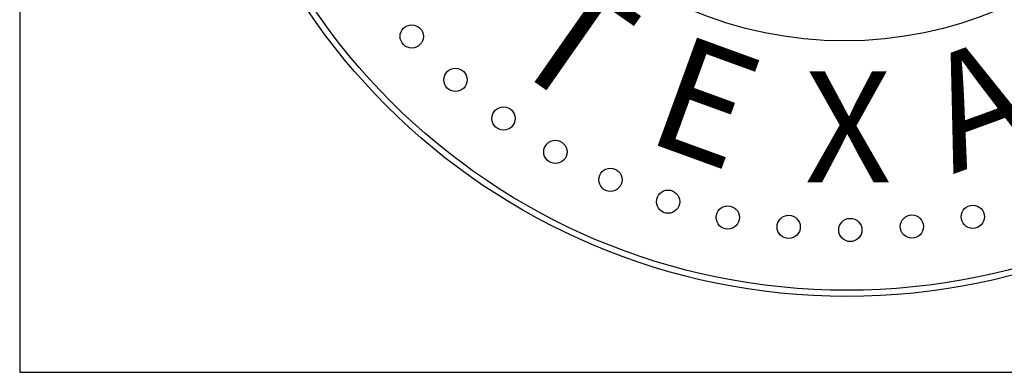
# Paper-space layout 'Layout1' of a CAD drawing. Units: inches. Extents: x -0.2 to 8.3, y -0.6 to 10.4.
# Drawn here: x -0.2 to 0.7, y -0.6 to -0.3 of the extents above; entities that cross this region are included whole.
import ezdxf
from ezdxf.enums import TextEntityAlignment as Align

# ---------------------------------------------------------------- set-up
doc = ezdxf.new("R2010")
doc.units = ezdxf.units.IN
doc.header["$MEASUREMENT"] = 0
doc.layers.add('PARKS_TITLE BLOCK', color=7, linetype='Continuous')
doc.styles.add('ROMANT', font='romant.shx')

psp = doc.layouts.get("Layout1")

# ---------------------------------------------------------------- linework, layer by layer
at = {"layer": 'PARKS_TITLE BLOCK', "color": 1}
for p, q in [((-0.19658, 10.35542), (-0.19658, -0.64458)), ((-0.19658, -0.64458), (8.30342, -0.64458))]:
    psp.add_line(p, q, dxfattribs=at)
at = {"layer": 'PARKS_TITLE BLOCK', "color": 1, "linetype": 'Continuous'}
for centre, radius in [((0.59616, 0.05207), 0.62388), ((0.59373, 0.05207), 0.37878)]:
    psp.add_circle(centre, radius, dxfattribs=at)
at = {"layer": 'PARKS_TITLE BLOCK', "color": 4, "linetype": 'Continuous'}
for centre, radius in [((0.59616, 0.05207), 0.61801), ((0.1791, -0.32241), 0.01114), ((0.22103, -0.36409), 0.01114), ((0.26709, -0.40116), 0.01114), ((0.31677, -0.43322), 0.01114), ((0.36952, -0.4599), 0.01114), ((0.42478, -0.48092), 0.01114), ((0.48194, -0.49606), 0.01114), ((0.71681, -0.49536), 0.01114), ((0.54036, -0.50513), 0.01114), ((0.59941, -0.50805), 0.01114), ((0.65845, -0.50478), 0.01114)]:
    psp.add_circle(centre, radius, dxfattribs=at)

# ---------------------------------------------------------------- texts
at = {"layer": 'PARKS_TITLE BLOCK', "color": 1, "linetype": 'Continuous', "style": 'ROMANT'}
for s, rotation, p in [('T', 325, (0.24585, -0.37249)), ('E', 340, (0.38875, -0.45436)), ('A', 20, (0.70941, -0.48705))]:
    psp.add_text(s, height=0.11025, rotation=rotation, dxfattribs=at).set_placement(p, align=Align.BOTTOM_LEFT)
psp.add_text('X', height=0.10652, dxfattribs=at).set_placement((0.5556, -0.49575), align=Align.BOTTOM_LEFT)

doc.saveas('drawing.dxf')
